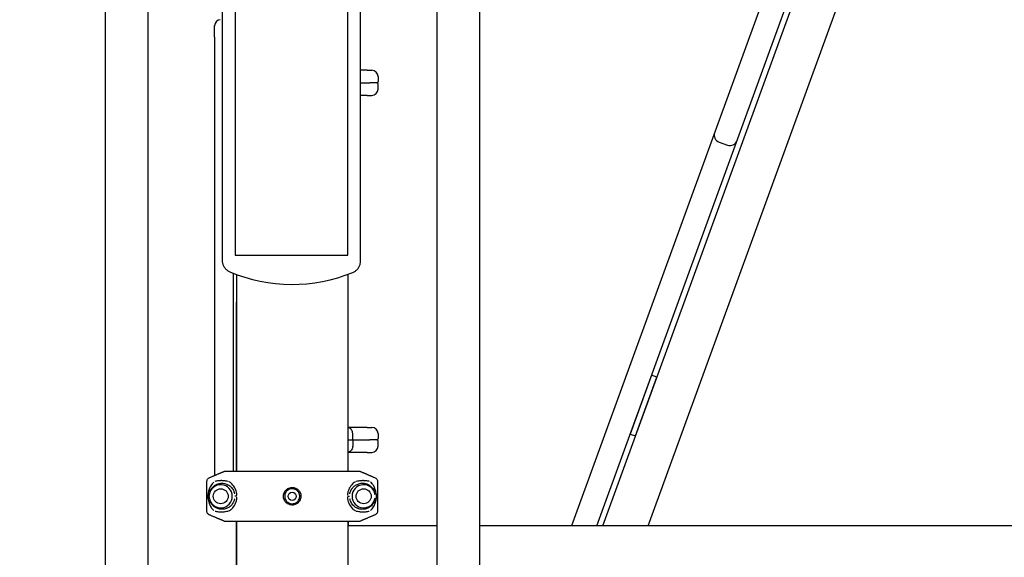
# Model space of a CAD drawing. Extents: x 0 to 17820, y 0 to 12600.
# Drawn here: x 1844 to 2629, y 2995 to 3424 of the extents above; entities that cross this region are included whole.
import ezdxf

# ---------------------------------------------------------------- set-up
doc = ezdxf.new("R2010")
doc.units = 0
doc.header["$LTSCALE"] = 9
doc.layers.get('DEFPOINTS').update_dxf_attribs({"linetype": 'CONTINUOUS'})
for name, color, linetype in [('P001', 131, 'CONTINUOUS'), ('P002', 181, 'CONTINUOUS'), ('P003', 231, 'CONTINUOUS'), ('P005', 91, 'CONTINUOUS'), ('P901', 135, 'CONTINUOUS'), ('P_2DIM', 6, 'CONTINUOUS')]:
    doc.layers.add(name, color=color, linetype=linetype)
doc.styles.add('BIGFONT', font='simplex.shx', dxfattribs={"bigfont": 'bigfont.shx'})
doc.dimstyles.new('DIMBIGFONT$0', dxfattribs={"dimscale": 20, "dimtxt": 3, "dimasz": 2, "dimexe": 1.5, "dimexo": 3, "dimgap": 0.75, "dimtad": 1, "dimdec": 1, "dimdsep": 46, "dimtxsty": 'BIGFONT', "dimsah": 1, "dimcen": 0, "dimclrt": 230, "dimadec": 0, "dimazin": 0, "dimtfac": 0.6, "dimtdec": 1, "dimtofl": 0, "dimtmove": 2, "dimatfit": 3, "dimfxl": 1, "dimtvp": 1, "dimtolj": 1, "dimarcsym": 0})

# ---------------------------------------------------------------- blocks, each defined once
blk = doc.blocks.new('*D15')
at = {"layer": 'DEFPOINTS', "color": 0}
for p in [(1891.3, 4340.93), (1060.91, 2098.98), (1801.67, 2098.98)]:
    blk.add_point(p, dxfattribs=at)
at = {"layer": 'P_2DIM', "color": 0, "lineweight": -2}
for p, q in [((1801.3, 4340.93), (1015.91, 4340.93)), ((1060.91, 4280.93), (1060.91, 2158.98)), ((1711.67, 2098.98), (1015.91, 2098.98))]:
    blk.add_line(p, q, dxfattribs=at)
at = {"layer": 'P_2DIM', "color": 0}
for points in [[(1070.91, 4280.93), (1050.91, 4280.93), (1060.91, 4340.93)], [(1050.91, 2158.98), (1070.91, 2158.98), (1060.91, 2098.98)]]:
    blk.add_solid(points, dxfattribs=at)
at = {"layer": 'P_2DIM', "color": 230, "insert": (969.84, 3219.95), "char_height": 90, "attachment_point": 5, "rotation": 90, "style": 'BIGFONT'}
blk.add_mtext('\\A1;(2242)', dxfattribs=at)

msp = doc.modelspace()

# ---------------------------------------------------------------- linework, layer by layer
at = {"layer": 'P001'}
for p, q in [((2005.446, 3580.582), (2005.446, 3232.376)), ((2115.846, 3231.832), (2115.846, 3581.126)), ((1999.399, 3410.448), (1999.399, 3419.396)), ((1999.399, 3405.83), (1999.399, 3060.583)), ((2121.015, 3383.978), (2115.846, 3383.978)), ((2121.015, 3383.978), (2124.802, 3383.978)), ((2129.802, 3378.978), (2129.802, 3374.978)), ((2115.846, 3373.978), (2123.233, 3373.978)), ((2115.846, 3373.978), (2123.233, 3373.978)), ((2128.802, 3373.978), (2123.233, 3373.978)), ((2128.802, 3373.978), (2123.233, 3373.978)), ((2129.802, 3368.978), (2129.802, 3372.978)), ((2121.015, 3363.978), (2115.846, 3363.978)), ((2121.015, 3363.978), (2124.802, 3363.978)), ((2014.399, 3063.978), (2014.399, 3222.018)), ((2016.752, 3063.978), (2016.752, 3198.978)), ((2106.599, 3098.978), (2105.852, 3098.978)), ((2121.015, 3098.978), (2106.599, 3098.978)), ((2121.015, 3098.978), (2124.802, 3098.978)), ((2105.852, 3088.978), (2110.24, 3088.978)), ((2105.852, 3088.978), (2110.24, 3088.978)), ((2109.571, 3088.978), (2109.571, 3093.978)), ((2109.571, 3088.978), (2109.571, 3083.978)), ((2110.24, 3088.978), (2123.233, 3088.978)), ((2110.24, 3088.978), (2123.233, 3088.978)), ((2128.802, 3088.978), (2123.233, 3088.978)), ((2128.802, 3088.978), (2123.233, 3088.978)), ((2129.802, 3093.978), (2129.802, 3089.978)), ((2129.802, 3083.978), (2129.802, 3087.978)), ((2106.599, 3078.978), (2105.852, 3078.978)), ((2121.015, 3078.978), (2106.599, 3078.978)), ((2121.015, 3078.978), (2124.802, 3078.978)), ((2007.323, 3063.978), (2115.281, 3063.978)), ((1993.319, 3031.956), (1993.319, 3056)), ((2129.286, 3056), (2129.286, 3031.956)), ((2115.281, 3023.978), (2007.323, 3023.978))]:
    msp.add_line(p, q, dxfattribs=at)
msp.add_lwpolyline([(2015.76, 3236.479), (2105.76, 3236.479), (2105.76, 3576.479), (2015.76, 3576.479)], close=True, dxfattribs=at)
for centre, radius in [((2004.302, 3043.978), 6), ((2118.302, 3043.978), 6), ((2061.302, 3043.978), 3.25)]:
    msp.add_circle(centre, radius, dxfattribs=at)
for centre, radius, start, end in [((2004.399, 3419.396), 5, 95, 180), ((2124.802, 3378.978), 5, 0, 90), ((2128.802, 3374.978), 1, 270, 0), ((2128.802, 3372.978), 1, 0, 90), ((2124.802, 3368.978), 5, 270, 0), ((2061.302, 3341.229), 128.106, 247.147581, 292.163392), ((2124.802, 3093.978), 5, 0, 90), ((2128.802, 3089.978), 1, 270, 0), ((2128.802, 3087.978), 1, 0, 90), ((2124.802, 3083.978), 5, 270, 0), ((2004.302, 3043.978), 9.25, 187.305407, 172.694594), ((2118.302, 3043.978), 9.25, 7.305407, 352.694594)]:
    msp.add_arc(centre, radius, start, end, dxfattribs=at)
for points, knots in [([(1999.399, 3410.448), (1999.399, 3410.326), (1999.399, 3410.176), (1999.399, 3409.714), (1999.399, 3409.362), (1999.399, 3408.434), (1999.399, 3407.822), (1999.399, 3406.736), (1999.399, 3406.283), (1999.399, 3405.83)], [0, 0, 0, 0, 0.09723967, 0.09723967, 0.25282315, 0.25282315, 0.45508168, 0.45508168, 0.59100839, 0.59100839, 0.59100839, 0.59100839]), ([(2005.446, 3232.376), (2005.446, 3231.597), (2005.538, 3230.818), (2005.899, 3229.301), (2006.17, 3228.563), (2006.874, 3227.171), (2007.309, 3226.516), (2008.319, 3225.325), (2008.893, 3224.79), (2010.151, 3223.867), (2010.834, 3223.481), (2011.551, 3223.178)], [0, 0, 0, 0, 0.11675233, 0.11675233, 0.23350466, 0.23350466, 0.35025698, 0.35025698, 0.46700931, 0.46700931, 0.58376164, 0.58376164, 0.58376164, 0.58376164]), ([(2109.63, 3222.588), (2110.358, 3222.885), (2111.052, 3223.269), (2112.332, 3224.188), (2112.917, 3224.724), (2113.946, 3225.92), (2114.389, 3226.579), (2115.108, 3227.982), (2115.383, 3228.727), (2115.752, 3230.258), (2115.846, 3231.045), (2115.846, 3231.832)], [0, 0, 0, 0, 0.1179527, 0.1179527, 0.2359054, 0.2359054, 0.35385809, 0.35385809, 0.47181079, 0.47181079, 0.58976349, 0.58976349, 0.58976349, 0.58976349]), ([(2109.571, 3093.978), (2109.571, 3094.492), (2109.498, 3095.005), (2109.212, 3095.987), (2108.999, 3096.455), (2108.448, 3097.301), (2108.11, 3097.68), (2107.337, 3098.307), (2106.902, 3098.555), (2106.247, 3098.793), (2106.051, 3098.848), (2105.852, 3098.89)], [0, 0, 0, 0, 0.12592771, 0.12592771, 0.25185542, 0.25185542, 0.37778313, 0.37778313, 0.50371084, 0.50371084, 0.55580936, 0.55580936, 0.55580936, 0.55580936]), ([(2109.571, 3083.978), (2109.571, 3083.464), (2109.498, 3082.951), (2109.212, 3081.969), (2108.999, 3081.501), (2108.448, 3080.655), (2108.11, 3080.277), (2107.337, 3079.649), (2106.902, 3079.401), (2106.247, 3079.164), (2106.051, 3079.108), (2105.852, 3079.067)], [0, 0, 0, 0, 0.12592771, 0.12592771, 0.25185542, 0.25185542, 0.37778313, 0.37778313, 0.50371084, 0.50371084, 0.55580936, 0.55580936, 0.55580936, 0.55580936]), ([(1993.319, 3056), (1993.319, 3056.37), (1993.405, 3056.806), (1993.689, 3057.49), (1993.936, 3057.859), (1994.451, 3058.374), (1994.804, 3058.615), (1995.137, 3058.757)], [0, 0, 0, 0, 0.11106332, 0.11106332, 0.22214046, 0.22214046, 0.32960868, 0.32960868, 0.32960868, 0.32960868]), ([(1998.864, 3055.314), (1998.658, 3055.146), (1998.459, 3054.97), (1997.772, 3054.312), (1997.322, 3053.788), (1996.536, 3052.692), (1996.193, 3052.125), (1995.687, 3051.136), (1995.505, 3050.737), (1995.136, 3049.825), (1994.954, 3049.305), (1994.681, 3048.383), (1994.582, 3048.005), (1994.39, 3047.149), (1994.3, 3046.674), (1994.18, 3045.797), (1994.143, 3045.461), (1994.09, 3044.741), (1994.075, 3044.36), (1994.075, 3043.499), (1994.099, 3043.02), (1994.179, 3042.148), (1994.232, 3041.757), (1994.404, 3040.7), (1994.541, 3040.096), (1994.889, 3038.837), (1995.1, 3038.219), (1995.505, 3037.22), (1995.687, 3036.82), (1996.35, 3035.523), (1996.892, 3034.7), (1997.927, 3033.484), (1998.376, 3033.04), (1998.864, 3032.642)], [-7.9396513, -7.9396513, -7.9396513, -7.9396513, -7.7791793, -7.7791793, -7.3656294, -7.3656294, -6.9843819, -6.9843819, -6.7425633, -6.7425633, -6.4534995, -6.4534995, -6.2681811, -6.2681811, -6.0521601, -6.0521601, -5.9362392, -5.9362392, -5.8203183, -5.8203183, -5.6748122, -5.6748122, -5.5293062, -5.5293062, -5.238289, -5.238289, -4.8980732, -4.8980732, -4.6562546, -4.6562546, -4.0813768, -4.0813768, -3.7009852, -3.7009852, -3.7009852, -3.7009852]), ([(1999.815, 3056), (1999.823, 3056.002), (1999.83, 3056.005), (2000.741, 3056.31), (2001.796, 3056.518), (2003.266, 3056.658), (2003.635, 3056.682), (2004.219, 3056.703), (2004.431, 3056.707), (2004.819, 3056.708), (2004.995, 3056.706), (2005.375, 3056.697), (2005.58, 3056.69), (2006.135, 3056.661), (2006.489, 3056.634), (2007.261, 3056.556), (2007.681, 3056.502), (2008.796, 3056.327), (2009.508, 3056.185), (2010.254, 3056.005), (2010.265, 3056.002), (2010.275, 3056)], [-1.9052426, -1.9052426, -1.9052426, -1.9052426, -1.8998932, -1.8998932, -1.259542, -1.259542, -1.0515232, -1.0515232, -0.9356119, -0.9356119, -0.8407427, -0.8407427, -0.732268, -0.732268, -0.5488861, -0.5488861, -0.3385167, -0.3385167, 0, 0, 0.0048482, 0.0048482, 0.0048482, 0.0048482]), ([(2112.329, 3056), (2112.339, 3056.002), (2112.35, 3056.005), (2113.096, 3056.185), (2113.809, 3056.327), (2114.923, 3056.502), (2115.343, 3056.556), (2116.115, 3056.634), (2116.469, 3056.661), (2117.025, 3056.69), (2117.229, 3056.697), (2117.609, 3056.706), (2117.785, 3056.708), (2118.173, 3056.707), (2118.385, 3056.703), (2118.969, 3056.682), (2119.338, 3056.658), (2120.808, 3056.518), (2121.863, 3056.31), (2122.774, 3056.005), (2122.782, 3056.002), (2122.789, 3056)], [-1.9019902, -1.9019902, -1.9019902, -1.9019902, -1.897149, -1.897149, -1.5591212, -1.5591212, -1.3490557, -1.3490557, -1.1659387, -1.1659387, -1.0576207, -1.0576207, -0.9628885, -0.9628885, -0.8471446, -0.8471446, -0.6394262, -0.6394262, 0, 0, 0.0053417, 0.0053417, 0.0053417, 0.0053417]), ([(2123.74, 3032.642), (2123.946, 3032.81), (2124.145, 3032.986), (2124.832, 3033.644), (2125.282, 3034.168), (2126.068, 3035.264), (2126.411, 3035.831), (2126.917, 3036.82), (2127.099, 3037.22), (2127.468, 3038.132), (2127.651, 3038.652), (2127.923, 3039.574), (2128.022, 3039.951), (2128.214, 3040.807), (2128.304, 3041.283), (2128.424, 3042.159), (2128.461, 3042.495), (2128.514, 3043.215), (2128.529, 3043.596), (2128.529, 3044.457), (2128.505, 3044.936), (2128.426, 3045.808), (2128.372, 3046.199), (2128.201, 3047.257), (2128.063, 3047.86), (2127.715, 3049.119), (2127.504, 3049.737), (2127.099, 3050.737), (2126.917, 3051.136), (2126.254, 3052.433), (2125.712, 3053.256), (2124.677, 3054.472), (2124.228, 3054.916), (2123.74, 3055.314)], [-7.9396513, -7.9396513, -7.9396513, -7.9396513, -7.7791793, -7.7791793, -7.3656294, -7.3656294, -6.9843819, -6.9843819, -6.7425633, -6.7425633, -6.4534995, -6.4534995, -6.2681811, -6.2681811, -6.0521601, -6.0521601, -5.9362392, -5.9362392, -5.8203183, -5.8203183, -5.6748122, -5.6748122, -5.5293062, -5.5293062, -5.238289, -5.238289, -4.8980732, -4.8980732, -4.6562546, -4.6562546, -4.0813768, -4.0813768, -3.7009852, -3.7009852, -3.7009852, -3.7009852]), ([(2127.467, 3058.757), (2127.8, 3058.615), (2128.153, 3058.374), (2128.669, 3057.859), (2128.915, 3057.49), (2129.199, 3056.806), (2129.286, 3056.37), (2129.286, 3056)], [-0.32960868, -0.32960868, -0.32960868, -0.32960868, -0.22214046, -0.22214046, -0.11106332, -0.11106332, 0, 0, 0, 0]), ([(2056.404, 3038.978), (2056.229, 3039.149), (2056.064, 3039.33), (2055.648, 3039.834), (2055.414, 3040.175), (2054.889, 3041.106), (2054.646, 3041.728), (2054.41, 3042.724), (2054.354, 3043.089), (2054.296, 3043.852), (2054.3, 3044.243), (2054.377, 3045.051), (2054.452, 3045.459), (2054.74, 3046.491), (2055.007, 3047.102), (2055.545, 3047.973), (2055.764, 3048.271), (2056.261, 3048.849), (2056.539, 3049.122), (2057.161, 3049.636), (2057.502, 3049.871), (2058.432, 3050.396), (2059.053, 3050.639), (2060.047, 3050.875), (2060.412, 3050.931), (2061.174, 3050.989), (2061.565, 3050.985), (2062.372, 3050.908), (2062.781, 3050.833), (2063.81, 3050.546), (2064.419, 3050.279), (2065.286, 3049.745), (2065.582, 3049.528), (2066.16, 3049.032), (2066.433, 3048.754), (2066.948, 3048.132), (2067.184, 3047.792), (2067.71, 3046.863), (2067.953, 3046.244), (2068.19, 3045.256), (2068.246, 3044.896), (2068.307, 3044.139), (2068.305, 3043.747), (2068.232, 3042.94), (2068.159, 3042.531), (2067.873, 3041.483), (2067.599, 3040.855), (2067.049, 3039.968), (2066.827, 3039.667), (2066.463, 3039.247), (2066.334, 3039.109), (2066.199, 3038.977)], [-4.0765255, -4.0765255, -4.0765255, -4.0765255, -4.0139176, -4.0139176, -3.9128767, -3.9128767, -3.7536785, -3.7536785, -3.663002, -3.663002, -3.561682, -3.561682, -3.460362, -3.460362, -3.3011926, -3.3011926, -3.2103071, -3.2103071, -3.1092845, -3.1092845, -3.0082618, -3.0082618, -2.8492013, -2.8492013, -2.7586009, -2.7586009, -2.657275, -2.657275, -2.5559492, -2.5559492, -2.3972747, -2.3972747, -2.3070236, -2.3070236, -2.2058795, -2.2058795, -2.1047353, -2.1047353, -1.9460446, -1.9460446, -1.8568401, -1.8568401, -1.755475, -1.755475, -1.65411, -1.65411, -1.4909836, -1.4909836, -1.398995, -1.398995, -1.3507921, -1.3507921, -1.3507921, -1.3507921]), ([(2064.619, 3038.978), (2064.777, 3039.083), (2064.929, 3039.195), (2065.341, 3039.528), (2065.58, 3039.758), (2066.014, 3040.25), (2066.207, 3040.508), (2066.687, 3041.27), (2066.928, 3041.812), (2067.18, 3042.721), (2067.244, 3043.076), (2067.309, 3043.778), (2067.311, 3044.118), (2067.257, 3044.776), (2067.207, 3045.088), (2066.998, 3045.945), (2066.784, 3046.481), (2066.325, 3047.28), (2066.119, 3047.572), (2065.672, 3048.104), (2065.436, 3048.341), (2064.938, 3048.761), (2064.684, 3048.944), (2063.942, 3049.394), (2063.424, 3049.617), (2062.552, 3049.857), (2062.206, 3049.919), (2061.524, 3049.984), (2061.194, 3049.987), (2060.55, 3049.939), (2060.242, 3049.892), (2059.4, 3049.695), (2058.872, 3049.492), (2058.078, 3049.05), (2057.786, 3048.852), (2057.25, 3048.417), (2057.01, 3048.185), (2056.579, 3047.691), (2056.388, 3047.436), (2055.919, 3046.687), (2055.684, 3046.159), (2055.431, 3045.265), (2055.364, 3044.91), (2055.296, 3044.209), (2055.293, 3043.868), (2055.344, 3043.206), (2055.393, 3042.888), (2055.601, 3042.024), (2055.815, 3041.486), (2056.274, 3040.685), (2056.479, 3040.393), (2056.924, 3039.86), (2057.16, 3039.623), (2057.599, 3039.251), (2057.788, 3039.109), (2057.985, 3038.978)], [1.24406, 1.24406, 1.24406, 1.24406, 1.298767, 1.298767, 1.398995, 1.398995, 1.4909836, 1.4909836, 1.65411, 1.65411, 1.755475, 1.755475, 1.8568401, 1.8568401, 1.9460446, 1.9460446, 2.1047353, 2.1047353, 2.2058795, 2.2058795, 2.3070236, 2.3070236, 2.3972747, 2.3972747, 2.5559492, 2.5559492, 2.657275, 2.657275, 2.7586009, 2.7586009, 2.8492013, 2.8492013, 3.0082618, 3.0082618, 3.1092845, 3.1092845, 3.2103071, 3.2103071, 3.3011926, 3.3011926, 3.460362, 3.460362, 3.561682, 3.561682, 3.663002, 3.663002, 3.7536785, 3.7536785, 3.9128767, 3.9128767, 4.0139176, 4.0139176, 4.1149585, 4.1149585, 4.1832576, 4.1832576, 4.1832576, 4.1832576]), ([(1995.127, 3045.154), (1995.125, 3045.138), (1995.123, 3045.122), (1995.072, 3044.772), (1994.975, 3044.477), (1994.934, 3044.133), (1994.93, 3044.078), (1994.928, 3044.014), (1994.928, 3044.006), (1994.928, 3043.995), (1994.928, 3043.991), (1994.928, 3043.985), (1994.928, 3043.982), (1994.928, 3043.976), (1994.928, 3043.973), (1994.928, 3043.966), (1994.928, 3043.962), (1994.928, 3043.949), (1994.928, 3043.939), (1994.93, 3043.876), (1994.934, 3043.823), (1994.957, 3043.63), (1994.988, 3043.491), (1995.061, 3043.174), (1995.103, 3042.992), (1995.127, 3042.802)], [0, 0, 0, 0, 0.00482448, 0.00482448, 0.10631114, 0.10631114, 0.12618693, 0.12618693, 0.1287628, 0.1287628, 0.13008044, 0.13008044, 0.13105168, 0.13105168, 0.13210348, 0.13210348, 0.13353211, 0.13353211, 0.13678953, 0.13678953, 0.15568309, 0.15568309, 0.20494187, 0.20494187, 0.26040696, 0.26040696, 0.26040696, 0.26040696]), ([(1995.137, 3029.199), (1994.804, 3029.341), (1994.451, 3029.582), (1993.936, 3030.097), (1993.689, 3030.466), (1993.405, 3031.15), (1993.319, 3031.586), (1993.319, 3031.956)], [-0.32960868, -0.32960868, -0.32960868, -0.32960868, -0.22214046, -0.22214046, -0.11106332, -0.11106332, 0, 0, 0, 0]), ([(2010.275, 3031.956), (2010.265, 3031.954), (2010.254, 3031.951), (2009.508, 3031.771), (2008.796, 3031.629), (2007.681, 3031.455), (2007.261, 3031.401), (2006.489, 3031.323), (2006.135, 3031.296), (2005.58, 3031.267), (2005.375, 3031.259), (2004.995, 3031.25), (2004.819, 3031.248), (2004.431, 3031.25), (2004.219, 3031.254), (2003.635, 3031.274), (2003.266, 3031.298), (2001.796, 3031.438), (2000.741, 3031.646), (1999.83, 3031.951), (1999.823, 3031.954), (1999.815, 3031.956)], [-1.9019901, -1.9019901, -1.9019901, -1.9019901, -1.8971489, -1.8971489, -1.5591211, -1.5591211, -1.3490557, -1.3490557, -1.1659386, -1.1659386, -1.0576206, -1.0576206, -0.9628884, -0.9628884, -0.8471446, -0.8471446, -0.6394262, -0.6394262, 0, 0, 0.0053417, 0.0053417, 0.0053417, 0.0053417]), ([(2056.973, 3038.478), (2056.893, 3038.541), (2056.815, 3038.605), (2056.623, 3038.771), (2056.512, 3038.873), (2056.404, 3038.978)], [-4.140285644, -4.140285644, -4.140285644, -4.140285644, -4.114958539, -4.114958539, -4.0765255, -4.0765255, -4.0765255, -4.0765255]), ([(2061.302, 3036.978), (2060.688, 3036.978), (2060.046, 3037.061), (2058.791, 3037.411), (2058.18, 3037.679), (2057.398, 3038.162), (2057.18, 3038.315), (2056.973, 3038.478)], [-4.52276467, -4.52276467, -4.52276467, -4.52276467, -4.36495852, -4.36495852, -4.20579505, -4.20579505, -4.14028564, -4.14028564, -4.14028564, -4.14028564]), ([(2057.985, 3038.978), (2058.051, 3038.935), (2058.117, 3038.893), (2058.414, 3038.712), (2058.656, 3038.587), (2058.904, 3038.478)], [4.183257608, 4.183257608, 4.183257608, 4.183257608, 4.205795051, 4.205795051, 4.283180452, 4.283180452, 4.283180452, 4.283180452]), ([(2058.904, 3038.478), (2059.167, 3038.364), (2059.437, 3038.268), (2060.241, 3038.047), (2060.784, 3037.978), (2061.302, 3037.978)], [4.28318045, 4.28318045, 4.28318045, 4.28318045, 4.36495852, 4.36495852, 4.52276467, 4.52276467, 4.52276467, 4.52276467]), ([(2065.631, 3038.478), (2065.352, 3038.258), (2065.051, 3038.056), (2064.087, 3037.513), (2063.372, 3037.251), (2062.196, 3037.02), (2061.742, 3036.978), (2061.302, 3036.978)], [-1.28703196, -1.28703196, -1.28703196, -1.28703196, -1.19853893, -1.19853893, -1.01762447, -1.01762447, -0.90455293, -0.90455293, -0.90455293, -0.90455293]), ([(2061.302, 3037.978), (2061.673, 3037.978), (2062.057, 3038.013), (2062.868, 3038.17), (2063.294, 3038.302), (2063.7, 3038.478)], [0.90455293, 0.90455293, 0.90455293, 0.90455293, 1.01762447, 1.01762447, 1.14413715, 1.14413715, 1.14413715, 1.14413715]), ([(2063.7, 3038.478), (2063.875, 3038.554), (2064.046, 3038.639), (2064.351, 3038.808), (2064.487, 3038.891), (2064.619, 3038.978)], [1.14413715, 1.14413715, 1.14413715, 1.14413715, 1.198538931, 1.198538931, 1.244059993, 1.244059993, 1.244059993, 1.244059993]), ([(2066.199, 3038.977), (2066.054, 3038.835), (2065.902, 3038.698), (2065.705, 3038.537), (2065.668, 3038.507), (2065.631, 3038.478)], [-1.350792101, -1.350792101, -1.350792101, -1.350792101, -1.298766971, -1.298766971, -1.287031958, -1.287031958, -1.287031958, -1.287031958]), ([(2122.789, 3031.956), (2122.782, 3031.954), (2122.774, 3031.951), (2121.863, 3031.646), (2120.808, 3031.438), (2119.338, 3031.298), (2118.969, 3031.274), (2118.385, 3031.254), (2118.173, 3031.25), (2117.785, 3031.248), (2117.609, 3031.25), (2117.229, 3031.259), (2117.025, 3031.267), (2116.469, 3031.296), (2116.115, 3031.323), (2115.343, 3031.401), (2114.923, 3031.455), (2113.809, 3031.629), (2113.096, 3031.771), (2112.35, 3031.951), (2112.339, 3031.954), (2112.329, 3031.956)], [-1.9052427, -1.9052427, -1.9052427, -1.9052427, -1.8998932, -1.8998932, -1.2595421, -1.2595421, -1.0515232, -1.0515232, -0.935612, -0.935612, -0.8407427, -0.8407427, -0.732268, -0.732268, -0.5488861, -0.5488861, -0.3385168, -0.3385168, 0, 0, 0.0048482, 0.0048482, 0.0048482, 0.0048482]), ([(2129.286, 3031.956), (2129.286, 3031.586), (2129.199, 3031.15), (2128.915, 3030.466), (2128.669, 3030.097), (2128.153, 3029.582), (2127.8, 3029.341), (2127.467, 3029.199)], [0, 0, 0, 0, 0.11106332, 0.11106332, 0.22214046, 0.22214046, 0.32960868, 0.32960868, 0.32960868, 0.32960868])]:
    msp.add_open_spline(points, degree=3, knots=knots, dxfattribs=at)
for points, weights in [([(1995.137, 3058.757), (2001.848, 3061.632), (2007.323, 3063.978)], [1, 1.00518024161, 1]), ([(2115.281, 3063.978), (2120.756, 3061.632), (2127.467, 3058.757)], [1, 1.00518024162, 1]), ([(2007.323, 3023.978), (2001.848, 3026.324), (1995.137, 3029.199)], [1, 1.00518024161, 1]), ([(2127.467, 3029.199), (2120.756, 3026.324), (2115.281, 3023.978)], [1, 1.00518024162, 1])]:
    msp.add_rational_spline(points, weights, degree=2, dxfattribs=at)
at = {"layer": 'P002'}
for p, q in [((2016.752, 3221.119), (2016.752, 3063.978)), ((2105.852, 3063.978), (2105.852, 3221.119)), ((2016.752, 3063.978), (2016.752, 3198.978)), ((2016.752, 3023.978), (2016.752, 2773.978)), ((2016.752, 2773.978), (2016.752, 3023.978)), ((2105.852, 2773.978), (2105.852, 3023.978)), ((2105.852, 3023.978), (2105.852, 3020.328))]:
    msp.add_line(p, q, dxfattribs=at)
at = {"layer": 'P003'}
for p, q in [((2308.986, 3020.328), (2581.576, 3769.254)), ((2345.168, 3020.328), (2613.525, 3757.625)), ((1912.02, 3623.978), (1912.02, 2951.478)), ((1946.02, 3623.978), (1946.02, 2951.478)), ((2176.584, 3623.978), (2176.584, 2951.478)), ((2210.584, 3623.978), (2210.584, 2951.478)), ((2347.981, 3140.623), (2330.88, 3093.638)), ((2335.109, 3092.099), (2352.21, 3139.084)), ((2352.21, 3139.084), (2347.981, 3140.623)), ((2330.88, 3093.638), (2335.109, 3092.099)), ((2176.584, 3020.328), (2105.852, 3020.328)), ((3616.752, 3020.328), (2210.584, 3020.328))]:
    msp.add_line(p, q, dxfattribs=at)
at = {"layer": 'P005'}
for p, q in [((2499.087, 3611.329), (2283.978, 3020.328)), ((2304.197, 3020.328), (2516.941, 3604.83)), ((2401.879, 3326.712), (2408.457, 3324.318))]:
    msp.add_line(p, q, dxfattribs=at)
for centre, start, end in [((2403.931, 3332.351), 159.999786, 249.999786), ((2410.509, 3329.956), 249.999786, 339.999786)]:
    msp.add_arc(centre, 6, start, end, dxfattribs=at)
at = {"layer": 'P901'}
for points, knots in [([(2017.265, 3044.784), (2017.165, 3046.454), (2016.76, 3048.096), (2015.363, 3051.268), (2014.303, 3052.733), (2012.383, 3054.607), (2011.598, 3055.207), (2010.803, 3055.694)], [-11.5601666, -11.5601666, -11.5601666, -11.5601666, -11.0586078, -11.0586078, -10.4765729, -10.4765729, -10.1117073, -10.1117073, -10.1117073, -10.1117073]), ([(2111.802, 3055.694), (2111.007, 3055.207), (2110.222, 3054.607), (2108.491, 3052.919), (2107.586, 3051.735), (2106.273, 3049.206), (2105.815, 3047.913), (2105.447, 3045.976), (2105.373, 3045.382), (2105.339, 3044.784)], [-1.5289292, -1.5289292, -1.5289292, -1.5289292, -1.1640637, -1.1640637, -0.6757326, -0.6757326, -0.2598972, -0.2598972, -0.08047, -0.08047, -0.08047, -0.08047]), ([(1995.526, 3047.194), (1995.547, 3047.263), (1995.568, 3047.332), (1995.708, 3047.767), (1995.842, 3048.112), (1996.214, 3048.946), (1996.469, 3049.405), (1996.98, 3050.188), (1997.23, 3050.522), (1997.913, 3051.327), (1998.366, 3051.765), (1999.361, 3052.568), (1999.908, 3052.926), (2001.276, 3053.647), (2002.117, 3053.956), (2004.063, 3054.395), (2005.185, 3054.467), (2007.533, 3054.213), (2008.764, 3053.865), (2010.974, 3052.711), (2011.967, 3051.975), (2013.627, 3050.135), (2014.31, 3049.074), (2015.033, 3047.255), (2015.222, 3046.603), (2015.348, 3045.934)], [6.2335293, 6.2335293, 6.2335293, 6.2335293, 6.2681811, 6.2681811, 6.4534995, 6.4534995, 6.7425633, 6.7425633, 6.9843819, 6.9843819, 7.3656294, 7.3656294, 7.7791793, 7.7791793, 8.3578301, 8.3578301, 9.0755006, 9.0755006, 9.8315063, 9.8315063, 10.4765729, 10.4765729, 11.0586078, 11.0586078, 11.3560519, 11.3560519, 11.3560519, 11.3560519]), ([(2107.255, 3045.935), (2107.421, 3046.815), (2107.698, 3047.662), (2108.517, 3049.412), (2109.104, 3050.276), (2110.427, 3051.743), (2111.162, 3052.346), (2112.752, 3053.349), (2113.615, 3053.727), (2115.607, 3054.317), (2116.736, 3054.441), (2118.883, 3054.345), (2119.906, 3054.137), (2121.625, 3053.507), (2122.34, 3053.147), (2123.771, 3052.194), (2124.479, 3051.577), (2125.374, 3050.522), (2125.624, 3050.188), (2126.185, 3049.329), (2126.48, 3048.782), (2126.861, 3047.857), (2126.975, 3047.54), (2127.078, 3047.198)], [0.2845846, 0.2845846, 0.2845846, 0.2845846, 0.6757326, 0.6757326, 1.1640637, 1.1640637, 1.654162, 1.654162, 2.1912213, 2.1912213, 2.8940976, 2.8940976, 3.5683606, 3.5683606, 4.0813768, 4.0813768, 4.6562546, 4.6562546, 4.8980732, 4.8980732, 5.238289, 5.238289, 5.4071072, 5.4071072, 5.4071072, 5.4071072]), ([(2015.349, 3042.021), (2015.183, 3041.141), (2014.906, 3040.294), (2014.087, 3038.544), (2013.5, 3037.681), (2012.177, 3036.213), (2011.442, 3035.61), (2009.852, 3034.607), (2008.989, 3034.229), (2006.997, 3033.639), (2005.868, 3033.515), (2003.721, 3033.611), (2002.698, 3033.819), (2000.979, 3034.449), (2000.264, 3034.809), (1998.833, 3035.762), (1998.125, 3036.379), (1997.23, 3037.435), (1996.98, 3037.768), (1996.419, 3038.627), (1996.124, 3039.174), (1995.743, 3040.099), (1995.629, 3040.416), (1995.527, 3040.758)], [0.2845846, 0.2845846, 0.2845846, 0.2845846, 0.6757326, 0.6757326, 1.1640637, 1.1640637, 1.654162, 1.654162, 2.1912213, 2.1912213, 2.8940976, 2.8940976, 3.5683606, 3.5683606, 4.0813768, 4.0813768, 4.6562546, 4.6562546, 4.8980732, 4.8980732, 5.238289, 5.238289, 5.4071072, 5.4071072, 5.4071072, 5.4071072]), ([(2010.802, 3032.262), (2011.597, 3032.749), (2012.383, 3033.349), (2014.113, 3035.037), (2015.019, 3036.221), (2016.331, 3038.75), (2016.79, 3040.043), (2017.157, 3041.98), (2017.231, 3042.574), (2017.266, 3043.172)], [-1.5289292, -1.5289292, -1.5289292, -1.5289292, -1.1640637, -1.1640637, -0.6757326, -0.6757326, -0.2598972, -0.2598972, -0.08047, -0.08047, -0.08047, -0.08047]), ([(2105.339, 3043.173), (2105.439, 3041.502), (2105.845, 3039.86), (2107.241, 3036.688), (2108.301, 3035.223), (2110.222, 3033.349), (2111.007, 3032.749), (2111.802, 3032.262)], [-11.5601666, -11.5601666, -11.5601666, -11.5601666, -11.0586078, -11.0586078, -10.4765729, -10.4765729, -10.1117073, -10.1117073, -10.1117073, -10.1117073]), ([(2127.078, 3040.763), (2127.057, 3040.693), (2127.036, 3040.624), (2126.896, 3040.19), (2126.762, 3039.844), (2126.39, 3039.01), (2126.136, 3038.551), (2125.624, 3037.768), (2125.374, 3037.435), (2124.691, 3036.629), (2124.238, 3036.192), (2123.243, 3035.388), (2122.696, 3035.03), (2121.329, 3034.309), (2120.487, 3034), (2118.541, 3033.561), (2117.419, 3033.489), (2115.071, 3033.744), (2113.84, 3034.092), (2111.63, 3035.245), (2110.637, 3035.981), (2108.977, 3037.821), (2108.294, 3038.883), (2107.571, 3040.701), (2107.383, 3041.353), (2107.256, 3042.022)], [6.2335293, 6.2335293, 6.2335293, 6.2335293, 6.2681811, 6.2681811, 6.4534995, 6.4534995, 6.7425633, 6.7425633, 6.9843819, 6.9843819, 7.3656294, 7.3656294, 7.7791793, 7.7791793, 8.3578301, 8.3578301, 9.0755006, 9.0755006, 9.8315063, 9.8315063, 10.4765729, 10.4765729, 11.0586078, 11.0586078, 11.3560519, 11.3560519, 11.3560519, 11.3560519])]:
    msp.add_open_spline(points, degree=3, knots=knots, dxfattribs=at)
for points in [[(2017.14, 3043.978), (2016.218, 3043.978), (2015.662, 3043.978), (2015.547, 3043.978)], [(2105.464, 3043.978), (2106.386, 3043.978), (2106.942, 3043.978), (2107.057, 3043.978)]]:
    msp.add_rational_spline(points, [0.99223088514, 0.948069600676, 0.948069600676, 0.99223088514], degree=3, dxfattribs=at)

# ---------------------------------------------------------------- dimensions: what is measured, and where the dimension line sits
at = {"layer": 'P_2DIM'}
dim = msp.add_linear_dim(base=(1060.908, 2098.978), p1=(1891.302, 4340.925), p2=(1801.669, 2098.978), angle=90, text='(<>)', dimstyle='DIMBIGFONT$0', override={"dimscale": 30, "dimdec": 0, "dimsah": 0, "dimadec": 1, "dimazin": 2}, dxfattribs=at)
dim.commit()
dim.dimension.update_dxf_attribs({"geometry": '*D15', "text_midpoint": (969.836, 3219.952)})

doc.saveas('drawing.dxf')
